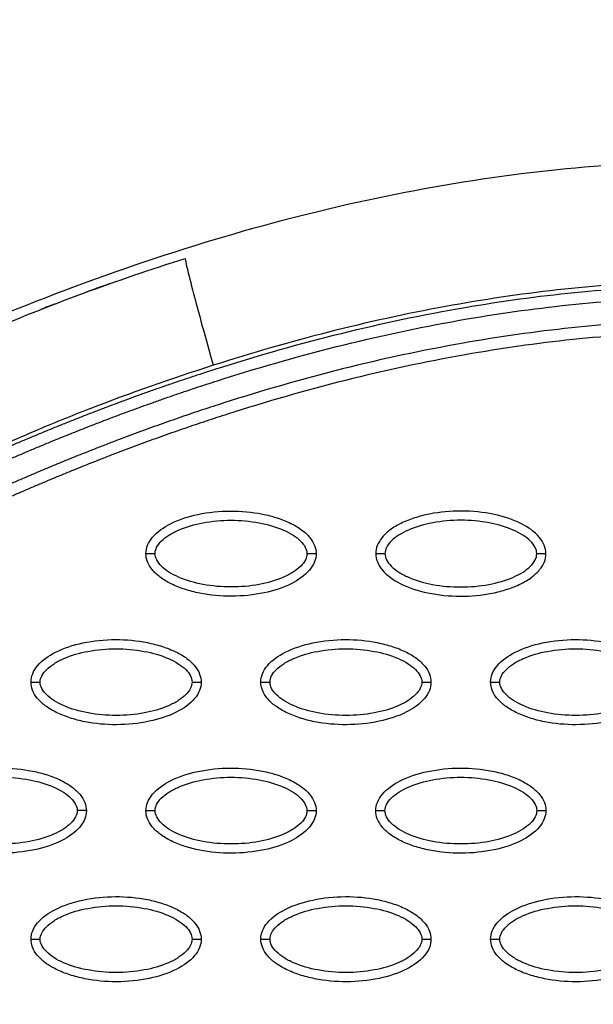
# Model space of a CAD drawing. Units: millimetres. Extents: x 1322 to 21228, y 1400 to 17648.
# Drawn here: x 9551 to 9614, y 9842 to 9949 of the extents above; entities that cross this region are included whole.
import ezdxf

# ---------------------------------------------------------------- set-up
doc = ezdxf.new("R2010")
doc.units = ezdxf.units.MM
doc.layers.add('Make2D$\\M+5BFC9\\M+5BCFB\\M+5CFDF$\\M+5C6D5\\M+5CDA8\\M+5CFDF', color=18, linetype='Continuous')
doc.layers.add('Make2D$\\M+5BFC9\\M+5BCFB\\M+5CFDF$\\M+5D5FD\\M+5C7D0\\M+5CFDF', color=18, linetype='Continuous')
doc.styles.get("Standard").update_dxf_attribs({"font": 'Ubuntu-Regular.ttf'})
doc.dimstyles.new('Qitele', dxfattribs={"dimscale": 85, "dimtxt": 4, "dimasz": 5, "dimexe": 4, "dimexo": 0, "dimgap": 3, "dimtad": 1, "dimdec": 0, "dimrnd": 10, "dimzin": 1, "dimtxsty": 'Standard', "dimblk": 'OBLIQUE', "dimcen": 5, "dimdle": 4, "dimclrd": 256, "dimclre": 256, "dimclrt": 256, "dimadec": 0, "dimazin": 0, "dimtfac": 1, "dimtdec": 0, "dimtmove": 0, "dimatfit": 3, "dimldrblk": 'OBLIQUE', "dimfxl": 0, "dimlwd": 40, "dimlwe": 30, "dimarcsym": 0})

# ---------------------------------------------------------------- blocks, each defined once
blk = doc.blocks.new('_Oblique')
at = {"color": 0, "linetype": 'ByBlock', "lineweight": -2}
blk.add_line((-0.5, -0.5), (0.5, 0.5), dxfattribs=at)
blk = doc.blocks.new('*D7')
at = {"lineweight": 30, "transparency": 16777216}
for p, q in [((3198.28, 16482.05), (3198.28, 17332.05)), ((20733.69, 16482.05), (20733.69, 17332.05))]:
    blk.add_line(p, q, dxfattribs=at)
at = {"lineweight": 40, "transparency": 16777216}
blk.add_line((2858.28, 16992.05), (21073.69, 16992.05), dxfattribs=at)
at = {"layer": 'Defpoints', "color": 0, "transparency": 16777216}
for p in [(20733.69, 16992.05), (3198.28, 6365.85), (20733.69, 6013.89)]:
    blk.add_point(p, dxfattribs=at)
at = {"lineweight": 40, "transparency": 16777216, "xscale": 425, "yscale": 425, "zscale": 425, "rotation": 180}
blk.add_blockref('_Oblique', (3198.28, 16992.05), dxfattribs=at)
at = {"lineweight": 40, "transparency": 16777216, "xscale": 425, "yscale": 425, "zscale": 425}
blk.add_blockref('_Oblique', (20733.69, 16992.05), dxfattribs=at)
at = {"transparency": 16777216, "insert": (11965.98, 17424.65), "char_height": 340, "attachment_point": 5}
blk.add_mtext('17540', dxfattribs=at)
blk = doc.blocks.new('*D8')
at = {"lineweight": 30, "transparency": 16777216}
for p, q in [((5427.76, 15701.49), (5427.76, 16551.49)), ((18825.53, 15701.49), (18825.53, 16551.49))]:
    blk.add_line(p, q, dxfattribs=at)
at = {"lineweight": 40, "transparency": 16777216}
blk.add_line((5087.76, 16211.49), (19165.53, 16211.49), dxfattribs=at)
at = {"layer": 'Defpoints', "color": 0, "transparency": 16777216}
for p in [(18825.53, 16211.49), (5427.76, 6337.55), (18825.53, 6204.4)]:
    blk.add_point(p, dxfattribs=at)
at = {"lineweight": 40, "transparency": 16777216, "xscale": 425, "yscale": 425, "zscale": 425, "rotation": 180}
blk.add_blockref('_Oblique', (5427.76, 16211.49), dxfattribs=at)
at = {"lineweight": 40, "transparency": 16777216, "xscale": 425, "yscale": 425, "zscale": 425}
blk.add_blockref('_Oblique', (18825.53, 16211.49), dxfattribs=at)
at = {"transparency": 16777216, "insert": (12126.65, 16644.1), "char_height": 340, "attachment_point": 5}
blk.add_mtext('13400', dxfattribs=at)

msp = doc.modelspace()

# ---------------------------------------------------------------- linework, layer by layer
at = {"layer": 'Make2D$\\M+5BFC9\\M+5BCFB\\M+5CFDF$\\M+5C6D5\\M+5CDA8\\M+5CFDF', "color": 0}
msp.add_arc((9640.93, 9694.42), 239.32, 109.5268, 110.1987, dxfattribs=at)
for points, knots in [([(9666.53, 9927.88), (9657.02, 9930.63), (9636.73, 9934.05), (9604.79, 9932.81), (9571.36, 9925.41), (9549.34, 9916.88), (9538.26, 9911.78)], [0, 0, 0, 0, 29.353162, 60.725086, 94.566722, 130.988569, 130.988569, 130.988569, 130.988569]), ([(9623.07, 9915.99), (9615.14, 9915.78), (9607.24, 9914.92), (9599.44, 9913.54), (9590.62, 9911.99), (9581.93, 9909.77), (9573.41, 9907.04)], [39.096656, 39.096656, 39.096656, 39.096656, 62.91641, 62.91641, 62.91641, 89.849711, 89.849711, 89.849711, 89.849711]), ([(9564.95, 9890.66), (9564.95, 9890.97), (9565.08, 9891.62), (9565.9, 9892.87), (9567.77, 9894.13), (9570.7, 9895.06), (9574.11, 9895.39), (9577.03, 9895.14), (9579.21, 9894.58), (9580.67, 9894.01), (9581.87, 9893.3), (9582.77, 9892.48), (9583.32, 9891.6), (9583.45, 9890.96), (9583.45, 9890.66)], [0, 0, 0, 0, 0.931276, 1.963919, 4.405768, 7.571965, 11.148137, 14.632233, 16.315096, 17.90115, 19.303978, 20.494603, 21.507941, 22.408096, 22.408096, 22.408096, 22.408096]), ([(9608.44, 9890.66), (9608.43, 9890.97), (9608.3, 9891.62), (9607.48, 9892.87), (9605.62, 9894.13), (9602.68, 9895.06), (9599.27, 9895.39), (9596.35, 9895.14), (9594.17, 9894.58), (9592.72, 9894.01), (9591.51, 9893.3), (9590.62, 9892.48), (9590.06, 9891.6), (9589.93, 9890.96), (9589.93, 9890.66)], [0, 0, 0, 0, 0.931276, 1.963919, 4.405768, 7.571965, 11.148137, 14.632233, 16.315096, 17.90115, 19.303978, 20.494603, 21.507941, 22.408096, 22.408096, 22.408096, 22.408096]), ([(9583.45, 9890.66), (9583.45, 9890.35), (9583.32, 9889.69), (9582.5, 9888.45), (9580.63, 9887.18), (9577.7, 9886.25), (9574.29, 9885.92), (9571.37, 9886.18), (9569.19, 9886.74), (9567.73, 9887.31), (9566.53, 9888.02), (9565.63, 9888.84), (9565.07, 9889.72), (9564.95, 9890.36), (9564.95, 9890.66)], [0, 0, 0, 0, 0.931277, 1.963919, 4.405768, 7.571965, 11.148137, 14.632233, 16.315096, 17.90115, 19.303978, 20.494603, 21.507941, 22.408096, 22.408096, 22.408096, 22.408096]), ([(9589.93, 9890.66), (9589.93, 9890.35), (9590.06, 9889.69), (9590.89, 9888.45), (9592.75, 9887.18), (9595.69, 9886.25), (9599.1, 9885.92), (9602.01, 9886.18), (9604.2, 9886.74), (9605.65, 9887.31), (9606.86, 9888.02), (9607.75, 9888.84), (9608.31, 9889.72), (9608.44, 9890.36), (9608.44, 9890.66)], [0, 0, 0, 0, 0.931276, 1.963919, 4.405768, 7.571965, 11.148137, 14.632233, 16.315096, 17.90115, 19.303978, 20.494603, 21.507941, 22.408096, 22.408096, 22.408096, 22.408096]), ([(9552.46, 9876.68), (9552.46, 9877), (9552.59, 9877.65), (9553.41, 9878.9), (9555.27, 9880.16), (9558.21, 9881.09), (9561.62, 9881.42), (9564.54, 9881.16), (9566.72, 9880.6), (9568.18, 9880.03), (9569.38, 9879.33), (9570.27, 9878.51), (9570.83, 9877.62), (9570.96, 9876.98), (9570.96, 9876.68)], [0, 0, 0, 0, 0.931276, 1.963919, 4.405768, 7.571965, 11.148137, 14.632233, 16.315096, 17.90115, 19.303978, 20.494603, 21.507941, 22.408096, 22.408096, 22.408096, 22.408096]), ([(9577.44, 9876.68), (9577.44, 9877), (9577.57, 9877.65), (9578.39, 9878.9), (9580.26, 9880.16), (9583.2, 9881.09), (9586.6, 9881.42), (9589.52, 9881.16), (9591.71, 9880.6), (9593.16, 9880.03), (9594.37, 9879.33), (9595.26, 9878.51), (9595.82, 9877.62), (9595.94, 9876.98), (9595.94, 9876.68)], [0, 0, 0, 0, 0.931276, 1.963919, 4.405768, 7.571965, 11.148137, 14.632233, 16.315096, 17.90115, 19.303978, 20.494603, 21.507941, 22.408096, 22.408096, 22.408096, 22.408096]), ([(9602.42, 9876.68), (9602.42, 9877), (9602.55, 9877.65), (9603.38, 9878.9), (9605.24, 9880.16), (9608.18, 9881.09), (9611.59, 9881.42), (9614.5, 9881.16), (9616.69, 9880.6), (9618.14, 9880.03), (9619.35, 9879.33), (9620.24, 9878.51), (9620.8, 9877.62), (9620.93, 9876.98), (9620.93, 9876.68)], [0, 0, 0, 0, 0.931276, 1.963919, 4.405768, 7.571965, 11.148137, 14.632233, 16.315096, 17.90115, 19.303978, 20.494603, 21.507941, 22.408096, 22.408096, 22.408096, 22.408096]), ([(9570.96, 9876.68), (9570.96, 9876.37), (9570.83, 9875.72), (9570.01, 9874.47), (9568.14, 9873.21), (9565.2, 9872.28), (9561.8, 9871.95), (9558.88, 9872.2), (9556.69, 9872.76), (9555.24, 9873.34), (9554.03, 9874.04), (9553.14, 9874.86), (9552.58, 9875.75), (9552.46, 9876.38), (9552.46, 9876.68)], [0, 0, 0, 0, 0.931277, 1.963919, 4.405768, 7.571965, 11.148137, 14.632233, 16.315096, 17.90115, 19.303978, 20.494603, 21.507941, 22.408096, 22.408096, 22.408096, 22.408096]), ([(9595.94, 9876.68), (9595.94, 9876.37), (9595.81, 9875.72), (9594.99, 9874.47), (9593.13, 9873.21), (9590.19, 9872.28), (9586.78, 9871.95), (9583.86, 9872.2), (9581.68, 9872.76), (9580.22, 9873.34), (9579.02, 9874.04), (9578.13, 9874.86), (9577.57, 9875.75), (9577.44, 9876.38), (9577.44, 9876.68)], [0, 0, 0, 0, 0.931276, 1.963919, 4.405768, 7.571965, 11.148137, 14.632233, 16.315096, 17.90115, 19.303978, 20.494603, 21.507941, 22.408096, 22.408096, 22.408096, 22.408096]), ([(9620.93, 9876.68), (9620.93, 9876.37), (9620.79, 9875.72), (9619.97, 9874.47), (9618.11, 9873.21), (9615.17, 9872.28), (9611.76, 9871.95), (9608.84, 9872.2), (9606.66, 9872.76), (9605.21, 9873.34), (9604, 9874.04), (9603.11, 9874.86), (9602.55, 9875.75), (9602.42, 9876.38), (9602.42, 9876.68)], [0, 0, 0, 0, 0.931276, 1.963919, 4.405768, 7.571965, 11.148137, 14.632233, 16.315096, 17.90115, 19.303978, 20.494603, 21.507941, 22.408096, 22.408096, 22.408096, 22.408096]), ([(9539.96, 9862.71), (9539.97, 9863.02), (9540.1, 9863.67), (9540.92, 9864.92), (9542.78, 9866.19), (9545.72, 9867.11), (9549.13, 9867.45), (9552.05, 9867.19), (9554.23, 9866.63), (9555.68, 9866.06), (9556.89, 9865.35), (9557.78, 9864.53), (9558.34, 9863.65), (9558.47, 9863.01), (9558.47, 9862.71)], [0, 0, 0, 0, 0.931277, 1.963919, 4.405768, 7.571965, 11.148137, 14.632233, 16.315096, 17.90115, 19.303978, 20.494603, 21.507941, 22.408096, 22.408096, 22.408096, 22.408096]), ([(9564.95, 9862.71), (9564.95, 9863.02), (9565.08, 9863.67), (9565.9, 9864.92), (9567.77, 9866.19), (9570.7, 9867.11), (9574.11, 9867.45), (9577.03, 9867.19), (9579.21, 9866.63), (9580.67, 9866.06), (9581.87, 9865.35), (9582.77, 9864.53), (9583.32, 9863.65), (9583.45, 9863.01), (9583.45, 9862.71)], [0, 0, 0, 0, 0.931276, 1.963919, 4.405768, 7.571965, 11.148137, 14.632233, 16.315096, 17.90115, 19.303978, 20.494603, 21.507941, 22.408096, 22.408096, 22.408096, 22.408096]), ([(9589.93, 9862.71), (9589.93, 9863.02), (9590.06, 9863.67), (9590.89, 9864.92), (9592.75, 9866.19), (9595.69, 9867.11), (9599.1, 9867.45), (9602.01, 9867.19), (9604.2, 9866.63), (9605.65, 9866.06), (9606.86, 9865.35), (9607.75, 9864.53), (9608.31, 9863.65), (9608.44, 9863.01), (9608.44, 9862.71)], [0, 0, 0, 0, 0.931276, 1.963919, 4.405768, 7.571965, 11.148137, 14.632233, 16.315096, 17.90115, 19.303978, 20.494603, 21.507941, 22.408096, 22.408096, 22.408096, 22.408096]), ([(9558.47, 9862.71), (9558.47, 9862.4), (9558.34, 9861.75), (9557.51, 9860.5), (9555.65, 9859.24), (9552.71, 9858.31), (9549.3, 9857.98), (9546.39, 9858.23), (9544.2, 9858.79), (9542.75, 9859.36), (9541.54, 9860.07), (9540.65, 9860.89), (9540.09, 9861.77), (9539.96, 9862.41), (9539.96, 9862.71)], [0, 0, 0, 0, 0.931276, 1.963919, 4.405768, 7.571965, 11.148137, 14.632233, 16.315096, 17.90115, 19.303978, 20.494603, 21.507941, 22.408096, 22.408096, 22.408096, 22.408096]), ([(9583.45, 9862.71), (9583.45, 9862.4), (9583.32, 9861.75), (9582.5, 9860.5), (9580.63, 9859.24), (9577.7, 9858.31), (9574.29, 9857.98), (9571.37, 9858.23), (9569.19, 9858.79), (9567.73, 9859.36), (9566.53, 9860.07), (9565.63, 9860.89), (9565.07, 9861.77), (9564.95, 9862.41), (9564.95, 9862.71)], [0, 0, 0, 0, 0.931277, 1.963919, 4.405768, 7.571965, 11.148137, 14.632233, 16.315096, 17.90115, 19.303978, 20.494603, 21.507941, 22.408096, 22.408096, 22.408096, 22.408096]), ([(9608.44, 9862.71), (9608.43, 9862.4), (9608.3, 9861.75), (9607.48, 9860.5), (9605.62, 9859.24), (9602.68, 9858.31), (9599.27, 9857.98), (9596.35, 9858.23), (9594.17, 9858.79), (9592.72, 9859.36), (9591.51, 9860.07), (9590.62, 9860.89), (9590.06, 9861.77), (9589.93, 9862.41), (9589.93, 9862.71)], [0, 0, 0, 0, 0.931276, 1.963919, 4.405768, 7.571965, 11.148137, 14.632233, 16.315096, 17.90115, 19.303978, 20.494603, 21.507941, 22.408096, 22.408096, 22.408096, 22.408096]), ([(9552.46, 9848.74), (9552.46, 9849.05), (9552.59, 9849.7), (9553.41, 9850.95), (9555.27, 9852.21), (9558.21, 9853.14), (9561.62, 9853.47), (9564.54, 9853.22), (9566.72, 9852.66), (9568.18, 9852.09), (9569.38, 9851.38), (9570.27, 9850.56), (9570.83, 9849.68), (9570.96, 9849.04), (9570.96, 9848.74)], [0, 0, 0, 0, 0.931276, 1.963919, 4.405768, 7.571965, 11.148137, 14.632233, 16.315096, 17.90115, 19.303978, 20.494603, 21.507941, 22.408096, 22.408096, 22.408096, 22.408096]), ([(9577.44, 9848.74), (9577.44, 9849.05), (9577.57, 9849.7), (9578.39, 9850.95), (9580.26, 9852.21), (9583.2, 9853.14), (9586.6, 9853.47), (9589.52, 9853.22), (9591.71, 9852.66), (9593.16, 9852.09), (9594.37, 9851.38), (9595.26, 9850.56), (9595.82, 9849.68), (9595.94, 9849.04), (9595.94, 9848.74)], [0, 0, 0, 0, 0.931276, 1.963919, 4.405768, 7.571965, 11.148137, 14.632233, 16.315096, 17.90115, 19.303978, 20.494603, 21.507941, 22.408096, 22.408096, 22.408096, 22.408096]), ([(9602.42, 9848.74), (9602.42, 9849.05), (9602.55, 9849.7), (9603.38, 9850.95), (9605.24, 9852.21), (9608.18, 9853.14), (9611.59, 9853.47), (9614.5, 9853.22), (9616.69, 9852.66), (9618.14, 9852.09), (9619.35, 9851.38), (9620.24, 9850.56), (9620.8, 9849.68), (9620.93, 9849.04), (9620.93, 9848.74)], [0, 0, 0, 0, 0.931276, 1.963919, 4.405768, 7.571965, 11.148137, 14.632233, 16.315096, 17.90115, 19.303978, 20.494603, 21.507941, 22.408096, 22.408096, 22.408096, 22.408096]), ([(9570.96, 9848.74), (9570.96, 9848.43), (9570.83, 9847.77), (9570.01, 9846.52), (9568.14, 9845.26), (9565.2, 9844.33), (9561.8, 9844), (9558.88, 9844.26), (9556.69, 9844.82), (9555.24, 9845.39), (9554.03, 9846.1), (9553.14, 9846.91), (9552.58, 9847.8), (9552.46, 9848.44), (9552.46, 9848.74)], [0, 0, 0, 0, 0.931276, 1.963919, 4.405768, 7.571965, 11.148137, 14.632233, 16.315096, 17.90115, 19.303978, 20.494603, 21.507941, 22.408096, 22.408096, 22.408096, 22.408096]), ([(9595.94, 9848.74), (9595.94, 9848.43), (9595.81, 9847.77), (9594.99, 9846.52), (9593.13, 9845.26), (9590.19, 9844.33), (9586.78, 9844), (9583.86, 9844.26), (9581.68, 9844.82), (9580.22, 9845.39), (9579.02, 9846.1), (9578.13, 9846.91), (9577.57, 9847.8), (9577.44, 9848.44), (9577.44, 9848.74)], [0, 0, 0, 0, 0.931276, 1.963919, 4.405768, 7.571965, 11.148137, 14.632233, 16.315096, 17.90115, 19.303978, 20.494603, 21.507941, 22.408096, 22.408096, 22.408096, 22.408096]), ([(9620.93, 9848.74), (9620.93, 9848.43), (9620.79, 9847.77), (9619.97, 9846.52), (9618.11, 9845.26), (9615.17, 9844.33), (9611.76, 9844), (9608.84, 9844.26), (9606.66, 9844.82), (9605.21, 9845.39), (9604, 9846.1), (9603.11, 9846.91), (9602.55, 9847.8), (9602.42, 9848.44), (9602.42, 9848.74)], [0, 0, 0, 0, 0.931276, 1.963919, 4.405768, 7.571965, 11.148137, 14.632233, 16.315096, 17.90115, 19.303978, 20.494603, 21.507941, 22.408096, 22.408096, 22.408096, 22.408096])]:
    msp.add_open_spline(points, degree=3, knots=knots, dxfattribs=at)
for points in [[(9547.26, 9914.63), (9554.51, 9917.74), (9561.71, 9920.37), (9569.23, 9922.76)], [(9599.65, 9917.43), (9607.54, 9918.78), (9615.53, 9919.61), (9623.54, 9919.79)], [(9555.12, 9917.83), (9554.58, 9917.62), (9554.05, 9917.41), (9553.51, 9917.2)], [(9599.87, 9916.17), (9607.7, 9917.51), (9615.63, 9918.33), (9623.58, 9918.52)], [(9572.96, 9910.87), (9581.7, 9913.64), (9590.61, 9915.88), (9599.65, 9917.43)], [(9573.34, 9909.65), (9582.03, 9912.41), (9590.89, 9914.63), (9599.87, 9916.17)], [(9623.1, 9914.71), (9615.25, 9914.5), (9607.41, 9913.65), (9599.67, 9912.28)], [(9599.67, 9912.28), (9590.91, 9910.74), (9582.28, 9908.53), (9573.81, 9905.82)]]:
    msp.add_open_spline(points, degree=3, dxfattribs=at)
for points, weights in [([(9543.87, 9899.54), (9553.32, 9903.89), (9563.03, 9907.73), (9572.96, 9910.87)], [1, 1.023061934, 1.04665572081, 1.07079362597]), ([(9544.41, 9898.38), (9553.82, 9902.71), (9563.47, 9906.53), (9573.34, 9909.65)], [1, 1.023061934, 1.04665572081, 1.07079362597]), ([(9573.41, 9907.04), (9563.87, 9903.98), (9554.55, 9900.28), (9545.46, 9896.1)], [1, 0.97745997543, 0.955428003568, 0.933892632892]), ([(9573.81, 9905.82), (9564.32, 9902.78), (9555.04, 9899.1), (9545.99, 9894.94)], [1, 0.97745997543, 0.955428003568, 0.933892632892])]:
    msp.add_rational_spline(points, weights, degree=3, dxfattribs=at)
at = {"layer": 'Make2D$\\M+5BFC9\\M+5BCFB\\M+5CFDF$\\M+5D5FD\\M+5C7D0\\M+5CFDF', "color": 0}
for points, knots in [([(9569.23, 9922.76), (9569.2, 9922.75), (9569.28, 9922.24), (9569.95, 9919.57), (9571.06, 9915.44), (9571.88, 9912.5), (9572.27, 9911.13)], [-1, -1, -1, -1, -0.74996, -0.49992, -0.24988, 0, 0, 0, 0]), ([(9668.44, 9913.92), (9667.69, 9914.07), (9666.67, 9914.31), (9664.59, 9914.9), (9662.63, 9915.48), (9659.52, 9916.33), (9654.13, 9917.65), (9641.41, 9919.96), (9621.72, 9920.87), (9596.92, 9918), (9580.54, 9913.79), (9572.27, 9911.13)], [0, 0, 0, 0, 2.29459, 3.149355, 6.481703, 8.418311, 12.821213, 23.133752, 47.175505, 71.729309, 97.807313, 97.807313, 97.807313, 97.807313]), ([(9572.27, 9911.13), (9567.74, 9909.69), (9561.22, 9907.39), (9552.3, 9903.79), (9546.71, 9901.25), (9541.03, 9898.84), (9535.23, 9896.65), (9528.95, 9895.18), (9523.33, 9894.51), (9518.11, 9894.18), (9511.53, 9894.46), (9505.11, 9895.58), (9498.77, 9896.94), (9493.47, 9898.21), (9483.64, 9900.43), (9469.14, 9903.67), (9456.41, 9906.55), (9449.53, 9908.1)], [0, 0, 0, 0, 14.244352, 20.746371, 28.841391, 32.657042, 39.282361, 47.402239, 51.949431, 56.243123, 63.107192, 71.645373, 75.7797, 82.574247, 87.986193, 106.011516, 127.150156, 127.150156, 127.150156, 127.150156]), ([(9565.95, 9890.66), (9565.95, 9890.89), (9566.09, 9891.4), (9566.64, 9892.09), (9567.47, 9892.72), (9568.96, 9893.48), (9571.23, 9894.12), (9574.2, 9894.37), (9577.17, 9894.12), (9579.45, 9893.48), (9580.93, 9892.72), (9581.75, 9892.09), (9582.3, 9891.41), (9582.45, 9890.89), (9582.45, 9890.66)], [0, 0, 0, 0, 0.695548, 1.55083, 2.605063, 3.799426, 6.552763, 9.628831, 12.70974, 15.480796, 16.671344, 17.708738, 18.562502, 19.270195, 19.270195, 19.270195, 19.270195]), ([(9607.44, 9890.66), (9607.44, 9890.89), (9607.29, 9891.4), (9606.74, 9892.09), (9605.91, 9892.72), (9604.43, 9893.48), (9602.16, 9894.12), (9599.19, 9894.37), (9596.21, 9894.12), (9593.94, 9893.48), (9592.45, 9892.72), (9591.63, 9892.09), (9591.08, 9891.41), (9590.93, 9890.89), (9590.93, 9890.66)], [0, 0, 0, 0, 0.695548, 1.55083, 2.605063, 3.799426, 6.552763, 9.628831, 12.70974, 15.480796, 16.671344, 17.708738, 18.562502, 19.270195, 19.270195, 19.270195, 19.270195]), ([(9582.45, 9890.66), (9582.45, 9890.43), (9582.31, 9889.92), (9581.76, 9889.23), (9580.93, 9888.6), (9579.44, 9887.83), (9577.17, 9887.2), (9574.2, 9886.94), (9571.23, 9887.2), (9568.95, 9887.84), (9567.47, 9888.6), (9566.65, 9889.23), (9566.1, 9889.91), (9565.95, 9890.42), (9565.95, 9890.66)], [0, 0, 0, 0, 0.695548, 1.55083, 2.605063, 3.799426, 6.552763, 9.628831, 12.70974, 15.480796, 16.671344, 17.708738, 18.562502, 19.270195, 19.270195, 19.270195, 19.270195]), ([(9590.93, 9890.66), (9590.93, 9890.43), (9591.08, 9889.92), (9591.63, 9889.23), (9592.45, 9888.6), (9593.94, 9887.83), (9596.21, 9887.2), (9599.18, 9886.94), (9602.15, 9887.2), (9604.43, 9887.84), (9605.92, 9888.6), (9606.74, 9889.23), (9607.29, 9889.91), (9607.44, 9890.42), (9607.44, 9890.66)], [0, 0, 0, 0, 0.695548, 1.55083, 2.605063, 3.799426, 6.552763, 9.628831, 12.70974, 15.480796, 16.671344, 17.708738, 18.562502, 19.270195, 19.270195, 19.270195, 19.270195]), ([(9553.46, 9876.68), (9553.45, 9876.92), (9553.6, 9877.43), (9554.15, 9878.11), (9554.98, 9878.74), (9556.47, 9879.51), (9558.73, 9880.14), (9561.7, 9880.4), (9564.68, 9880.14), (9566.95, 9879.51), (9568.44, 9878.74), (9569.26, 9878.12), (9569.81, 9877.43), (9569.96, 9876.92), (9569.96, 9876.68)], [0, 0, 0, 0, 0.695548, 1.55083, 2.605063, 3.799426, 6.552763, 9.628831, 12.70974, 15.480796, 16.671344, 17.708738, 18.562502, 19.270195, 19.270195, 19.270195, 19.270195]), ([(9578.44, 9876.68), (9578.44, 9876.92), (9578.59, 9877.43), (9579.13, 9878.11), (9579.96, 9878.74), (9581.45, 9879.51), (9583.72, 9880.14), (9586.69, 9880.4), (9589.66, 9880.14), (9591.94, 9879.51), (9593.42, 9878.74), (9594.24, 9878.12), (9594.79, 9877.43), (9594.95, 9876.92), (9594.94, 9876.68)], [0, 0, 0, 0, 0.695548, 1.55083, 2.605063, 3.799426, 6.552763, 9.628831, 12.70974, 15.480796, 16.671344, 17.708738, 18.562502, 19.270195, 19.270195, 19.270195, 19.270195]), ([(9603.42, 9876.68), (9603.42, 9876.92), (9603.57, 9877.43), (9604.12, 9878.11), (9604.94, 9878.74), (9606.43, 9879.51), (9608.7, 9880.14), (9611.67, 9880.4), (9614.65, 9880.14), (9616.92, 9879.51), (9618.41, 9878.74), (9619.23, 9878.12), (9619.78, 9877.43), (9619.93, 9876.92), (9619.93, 9876.68)], [0, 0, 0, 0, 0.695548, 1.55083, 2.605063, 3.799426, 6.552763, 9.628831, 12.70974, 15.480796, 16.671344, 17.708738, 18.562502, 19.270195, 19.270195, 19.270195, 19.270195]), ([(9569.96, 9876.68), (9569.96, 9876.45), (9569.81, 9875.94), (9569.27, 9875.26), (9568.44, 9874.62), (9566.95, 9873.86), (9564.68, 9873.23), (9561.71, 9872.97), (9558.74, 9873.23), (9556.46, 9873.86), (9554.97, 9874.63), (9554.16, 9875.25), (9553.61, 9875.94), (9553.45, 9876.45), (9553.46, 9876.68)], [0, 0, 0, 0, 0.695548, 1.55083, 2.605063, 3.799426, 6.552763, 9.628831, 12.70974, 15.480796, 16.671344, 17.708738, 18.562502, 19.270195, 19.270195, 19.270195, 19.270195]), ([(9594.94, 9876.68), (9594.95, 9876.45), (9594.8, 9875.94), (9594.25, 9875.26), (9593.42, 9874.62), (9591.93, 9873.86), (9589.67, 9873.23), (9586.7, 9872.97), (9583.72, 9873.23), (9581.45, 9873.86), (9579.96, 9874.63), (9579.14, 9875.25), (9578.59, 9875.94), (9578.44, 9876.45), (9578.44, 9876.68)], [0, 0, 0, 0, 0.695548, 1.55083, 2.605063, 3.799426, 6.552763, 9.628831, 12.70974, 15.480796, 16.671344, 17.708738, 18.562502, 19.270195, 19.270195, 19.270195, 19.270195]), ([(9619.93, 9876.68), (9619.93, 9876.45), (9619.78, 9875.94), (9619.23, 9875.26), (9618.41, 9874.62), (9616.92, 9873.86), (9614.65, 9873.23), (9611.68, 9872.97), (9608.7, 9873.23), (9606.43, 9873.86), (9604.94, 9874.63), (9604.12, 9875.25), (9603.57, 9875.94), (9603.42, 9876.45), (9603.42, 9876.68)], [0, 0, 0, 0, 0.695548, 1.55083, 2.605063, 3.799426, 6.552763, 9.628831, 12.70974, 15.480796, 16.671344, 17.708738, 18.562502, 19.270195, 19.270195, 19.270195, 19.270195]), ([(9540.96, 9862.71), (9540.96, 9862.94), (9541.11, 9863.45), (9541.66, 9864.14), (9542.48, 9864.77), (9543.97, 9865.53), (9546.24, 9866.17), (9549.21, 9866.43), (9552.19, 9866.17), (9554.46, 9865.53), (9555.95, 9864.77), (9556.77, 9864.14), (9557.32, 9863.46), (9557.47, 9862.95), (9557.47, 9862.71)], [0, 0, 0, 0, 0.695548, 1.55083, 2.605063, 3.799426, 6.552763, 9.628831, 12.70974, 15.480796, 16.671344, 17.708738, 18.562502, 19.270195, 19.270195, 19.270195, 19.270195]), ([(9565.95, 9862.71), (9565.95, 9862.94), (9566.09, 9863.45), (9566.64, 9864.14), (9567.47, 9864.77), (9568.96, 9865.53), (9571.23, 9866.17), (9574.2, 9866.43), (9577.17, 9866.17), (9579.45, 9865.53), (9580.93, 9864.77), (9581.75, 9864.14), (9582.3, 9863.46), (9582.45, 9862.95), (9582.45, 9862.71)], [0, 0, 0, 0, 0.695548, 1.55083, 2.605063, 3.799426, 6.552763, 9.628831, 12.70974, 15.480796, 16.671344, 17.708738, 18.562502, 19.270195, 19.270195, 19.270195, 19.270195]), ([(9590.93, 9862.71), (9590.93, 9862.94), (9591.08, 9863.45), (9591.63, 9864.14), (9592.45, 9864.77), (9593.94, 9865.53), (9596.21, 9866.17), (9599.18, 9866.43), (9602.15, 9866.17), (9604.43, 9865.53), (9605.92, 9864.77), (9606.74, 9864.14), (9607.29, 9863.46), (9607.44, 9862.95), (9607.44, 9862.71)], [0, 0, 0, 0, 0.695548, 1.55083, 2.605063, 3.799426, 6.552763, 9.628831, 12.70974, 15.480796, 16.671344, 17.708738, 18.562502, 19.270195, 19.270195, 19.270195, 19.270195]), ([(9557.47, 9862.71), (9557.47, 9862.48), (9557.32, 9861.97), (9556.77, 9861.28), (9555.95, 9860.65), (9554.46, 9859.89), (9552.19, 9859.25), (9549.22, 9859), (9546.25, 9859.25), (9543.97, 9859.89), (9542.48, 9860.65), (9541.66, 9861.28), (9541.11, 9861.96), (9540.96, 9862.47), (9540.96, 9862.71)], [0, 0, 0, 0, 0.695548, 1.55083, 2.605063, 3.799426, 6.552763, 9.628831, 12.70974, 15.480796, 16.671344, 17.708738, 18.562502, 19.270195, 19.270195, 19.270195, 19.270195]), ([(9582.45, 9862.71), (9582.45, 9862.48), (9582.31, 9861.97), (9581.76, 9861.28), (9580.93, 9860.65), (9579.44, 9859.89), (9577.17, 9859.25), (9574.2, 9859), (9571.23, 9859.25), (9568.95, 9859.89), (9567.47, 9860.65), (9566.65, 9861.28), (9566.1, 9861.96), (9565.95, 9862.47), (9565.95, 9862.71)], [0, 0, 0, 0, 0.695548, 1.55083, 2.605063, 3.799426, 6.552763, 9.628831, 12.70974, 15.480796, 16.671344, 17.708738, 18.562502, 19.270195, 19.270195, 19.270195, 19.270195]), ([(9607.44, 9862.71), (9607.44, 9862.48), (9607.29, 9861.97), (9606.74, 9861.28), (9605.91, 9860.65), (9604.43, 9859.89), (9602.16, 9859.25), (9599.19, 9859), (9596.21, 9859.25), (9593.94, 9859.89), (9592.45, 9860.65), (9591.63, 9861.28), (9591.08, 9861.96), (9590.93, 9862.47), (9590.93, 9862.71)], [0, 0, 0, 0, 0.695548, 1.55083, 2.605063, 3.799426, 6.552763, 9.628831, 12.70974, 15.480796, 16.671344, 17.708738, 18.562502, 19.270195, 19.270195, 19.270195, 19.270195]), ([(9553.46, 9848.74), (9553.45, 9848.97), (9553.6, 9849.48), (9554.15, 9850.17), (9554.98, 9850.8), (9556.47, 9851.56), (9558.73, 9852.2), (9561.7, 9852.45), (9564.68, 9852.2), (9566.95, 9851.56), (9568.44, 9850.8), (9569.26, 9850.17), (9569.81, 9849.49), (9569.96, 9848.97), (9569.96, 9848.74)], [0, 0, 0, 0, 0.695548, 1.55083, 2.605063, 3.799426, 6.552763, 9.628831, 12.70974, 15.480796, 16.671344, 17.708738, 18.562502, 19.270195, 19.270195, 19.270195, 19.270195]), ([(9578.44, 9848.74), (9578.44, 9848.97), (9578.59, 9849.48), (9579.13, 9850.17), (9579.96, 9850.8), (9581.45, 9851.56), (9583.72, 9852.2), (9586.69, 9852.45), (9589.66, 9852.2), (9591.94, 9851.56), (9593.42, 9850.8), (9594.24, 9850.17), (9594.79, 9849.49), (9594.95, 9848.97), (9594.94, 9848.74)], [0, 0, 0, 0, 0.695548, 1.55083, 2.605063, 3.799426, 6.552763, 9.628831, 12.70974, 15.480796, 16.671344, 17.708738, 18.562502, 19.270195, 19.270195, 19.270195, 19.270195]), ([(9603.42, 9848.74), (9603.42, 9848.97), (9603.57, 9849.48), (9604.12, 9850.17), (9604.94, 9850.8), (9606.43, 9851.56), (9608.7, 9852.2), (9611.67, 9852.45), (9614.65, 9852.2), (9616.92, 9851.56), (9618.41, 9850.8), (9619.23, 9850.17), (9619.78, 9849.49), (9619.93, 9848.97), (9619.93, 9848.74)], [0, 0, 0, 0, 0.695548, 1.55083, 2.605063, 3.799426, 6.552763, 9.628831, 12.70974, 15.480796, 16.671344, 17.708738, 18.562502, 19.270195, 19.270195, 19.270195, 19.270195]), ([(9569.96, 9848.74), (9569.96, 9848.5), (9569.81, 9848), (9569.27, 9847.31), (9568.44, 9846.68), (9566.95, 9845.91), (9564.68, 9845.28), (9561.71, 9845.02), (9558.74, 9845.28), (9556.46, 9845.91), (9554.97, 9846.68), (9554.16, 9847.31), (9553.61, 9847.99), (9553.45, 9848.5), (9553.46, 9848.74)], [0, 0, 0, 0, 0.695548, 1.55083, 2.605063, 3.799426, 6.552763, 9.628831, 12.70974, 15.480796, 16.671344, 17.708738, 18.562502, 19.270195, 19.270195, 19.270195, 19.270195]), ([(9594.94, 9848.74), (9594.95, 9848.5), (9594.8, 9848), (9594.25, 9847.31), (9593.42, 9846.68), (9591.93, 9845.91), (9589.67, 9845.28), (9586.7, 9845.02), (9583.72, 9845.28), (9581.45, 9845.91), (9579.96, 9846.68), (9579.14, 9847.31), (9578.59, 9847.99), (9578.44, 9848.5), (9578.44, 9848.74)], [0, 0, 0, 0, 0.695548, 1.55083, 2.605063, 3.799426, 6.552763, 9.628831, 12.70974, 15.480796, 16.671344, 17.708738, 18.562502, 19.270195, 19.270195, 19.270195, 19.270195]), ([(9619.93, 9848.74), (9619.93, 9848.5), (9619.78, 9848), (9619.23, 9847.31), (9618.41, 9846.68), (9616.92, 9845.91), (9614.65, 9845.28), (9611.68, 9845.02), (9608.7, 9845.28), (9606.43, 9845.91), (9604.94, 9846.68), (9604.12, 9847.31), (9603.57, 9847.99), (9603.42, 9848.5), (9603.42, 9848.74)], [0, 0, 0, 0, 0.695548, 1.55083, 2.605063, 3.799426, 6.552763, 9.628831, 12.70974, 15.480796, 16.671344, 17.708738, 18.562502, 19.270195, 19.270195, 19.270195, 19.270195])]:
    msp.add_open_spline(points, degree=3, knots=knots, dxfattribs=at)
for points, weights in [([(9564.95, 9890.66), (9564.95, 9890.66), (9565.36, 9890.66), (9565.95, 9890.66)], [1, 0.804783336551, 0.804777800895, 1]), ([(9582.45, 9890.66), (9583.04, 9890.66), (9583.45, 9890.66), (9583.45, 9890.66)], [1, 0.804777884966, 0.804783411542, 1]), ([(9589.93, 9890.66), (9589.93, 9890.66), (9590.34, 9890.66), (9590.93, 9890.66)], [1, 0.804783336552, 0.804777800895, 1]), ([(9607.44, 9890.66), (9608.02, 9890.66), (9608.44, 9890.66), (9608.44, 9890.66)], [1, 0.804777884966, 0.804783411542, 1]), ([(9552.46, 9876.68), (9552.46, 9876.68), (9552.87, 9876.68), (9553.46, 9876.68)], [1, 0.804783336552, 0.804777800895, 1]), ([(9569.96, 9876.68), (9570.55, 9876.68), (9570.96, 9876.68), (9570.96, 9876.68)], [1, 0.804777884954, 0.804783411528, 1]), ([(9577.44, 9876.68), (9577.44, 9876.68), (9577.85, 9876.68), (9578.44, 9876.68)], [1, 0.804783336552, 0.804777800895, 1]), ([(9594.94, 9876.68), (9595.53, 9876.68), (9595.94, 9876.68), (9595.94, 9876.68)], [1, 0.804777800955, 0.804783336619, 1]), ([(9602.42, 9876.68), (9602.42, 9876.68), (9602.84, 9876.68), (9603.42, 9876.68)], [1, 0.804783411461, 0.804777884894, 1]), ([(9558.47, 9862.71), (9558.47, 9862.71), (9558.06, 9862.71), (9557.47, 9862.71)], [1, 0.804783411628, 0.804777885042, 1]), ([(9564.95, 9862.71), (9564.95, 9862.71), (9565.36, 9862.71), (9565.95, 9862.71)], [1, 0.804783336552, 0.804777800895, 1]), ([(9582.45, 9862.71), (9583.04, 9862.71), (9583.45, 9862.71), (9583.45, 9862.71)], [1, 0.804777800967, 0.804783336633, 1]), ([(9589.93, 9862.71), (9589.93, 9862.71), (9590.34, 9862.71), (9590.93, 9862.71)], [1, 0.804783336552, 0.804777800895, 1]), ([(9607.44, 9862.71), (9608.02, 9862.71), (9608.44, 9862.71), (9608.44, 9862.71)], [1, 0.804777884966, 0.804783411542, 1]), ([(9552.46, 9848.74), (9552.46, 9848.74), (9552.87, 9848.74), (9553.46, 9848.74)], [1, 0.804783411461, 0.804777884894, 1]), ([(9569.96, 9848.74), (9570.55, 9848.74), (9570.96, 9848.74), (9570.96, 9848.74)], [1, 0.804777884966, 0.804783411542, 1]), ([(9577.44, 9848.74), (9577.44, 9848.74), (9577.85, 9848.74), (9578.44, 9848.74)], [1, 0.804783336551, 0.804777800894, 1]), ([(9594.94, 9848.74), (9595.53, 9848.74), (9595.94, 9848.74), (9595.94, 9848.74)], [1, 0.804777884966, 0.804783411542, 1]), ([(9602.42, 9848.74), (9602.42, 9848.74), (9602.84, 9848.74), (9603.42, 9848.74)], [1, 0.804783336551, 0.804777800895, 1])]:
    msp.add_rational_spline(points, weights, degree=3, dxfattribs=at)

# ---------------------------------------------------------------- dimensions: what is measured, and where the dimension line sits
for base, p1, p2, picture, middle in [((20733.69, 16992.05), (3198.28, 6365.85), (20733.69, 6013.89), '*D7', (11965.98, 17424.65)), ((18825.53, 16211.49), (5427.76, 6337.55), (18825.53, 6204.4), '*D8', (12126.65, 16644.1))]:
    dim = msp.add_linear_dim(base=base, p1=p1, p2=p2, dimstyle='Qitele')
    dim.commit()
    dim.dimension.update_dxf_attribs({"geometry": picture, "text_midpoint": middle})

doc.saveas('drawing.dxf')
